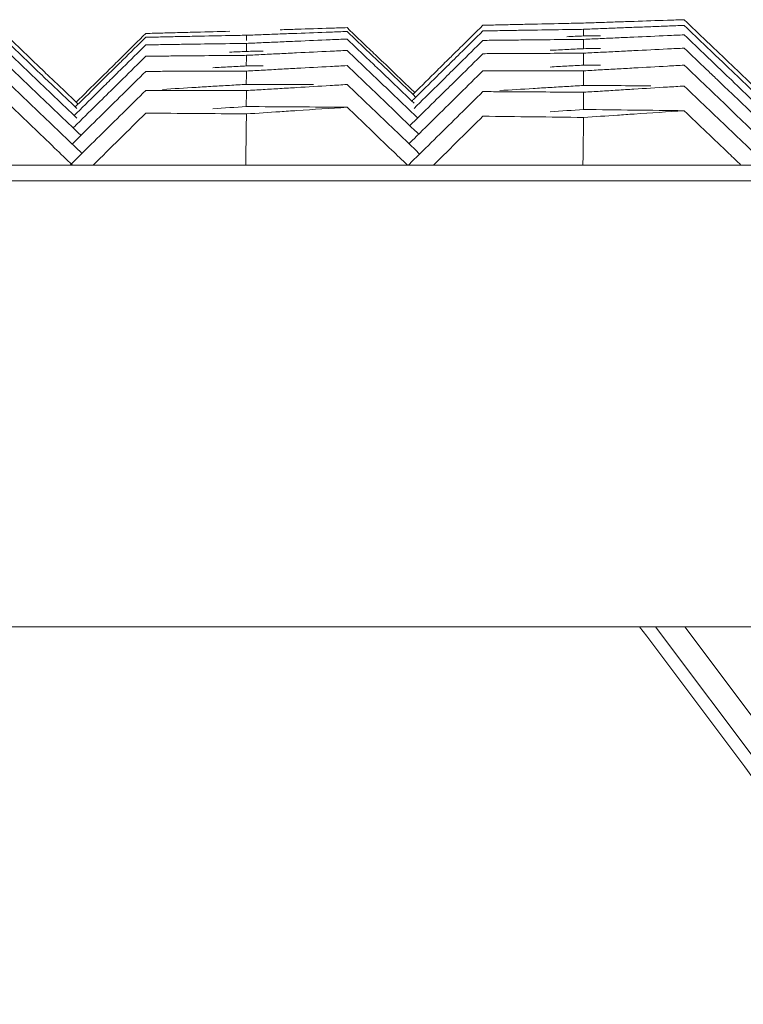
# Model space of a CAD drawing. Units: millimetres. Extents: x 10 to 4674, y 40 to 5366.
# Drawn here: x 2811 to 2833, y 454 to 484 of the extents above; entities that cross this region are included whole.
import ezdxf

# ---------------------------------------------------------------- set-up
doc = ezdxf.new("R2010")
doc.units = ezdxf.units.MM

msp = doc.modelspace()

# ---------------------------------------------------------------- linework, layer by layer
at = {"color": 7, "linetype": 'Continuous', "lineweight": 9}
for p, q in [((2644.6, 479.43), (3420.576, 479.43)), ((2644.1, 478.948), (3421.076, 478.948)), ((2643.628, 465.43), (3421.548, 465.43)), ((2860.112, 425.652), (2830.293, 465.43)), ((2831.177, 465.43), (2860.678, 426.077))]:
    msp.add_line(p, q, dxfattribs=at)
for points, start_tangent, end_tangent in [([(2825.056, 483.67), (2825.567, 483.682)], (0.99975, 0.022348), (0.999755, 0.022139)), ([(2825.567, 483.682), (2826.077, 483.693)], (0.999755, 0.022139), (0.99976, 0.02193)), ([(2826.077, 483.693), (2826.586, 483.704), (2827.602, 483.726)], (0.99976, 0.02193), (0.999773, 0.021306)), ([(2827.602, 483.726), (2828.108, 483.737)], (0.999773, 0.021306), (0.999777, 0.021098)), ([(2828.108, 483.737), (2828.619, 483.754)], (0.999422, 0.034005), (0.999429, 0.033796)), ([(2828.619, 483.754), (2829.129, 483.771)], (0.999429, 0.033796), (0.999436, 0.033588)), ([(2829.129, 483.771), (2829.638, 483.788), (2830.653, 483.822)], (0.999436, 0.033588), (0.999457, 0.032964)), ([(2830.653, 483.822), (2831.16, 483.839)], (0.999457, 0.032964), (0.999463, 0.032757)), ([(2831.16, 483.839), (2831.838, 483.19)], (0.72265, -0.691214), (0.72264, -0.691225)), ([(2814.832, 483.42), (2814.135, 482.733)], (-0.712064, -0.702114), (-0.712053, -0.702126)), ([(2814.832, 483.42), (2815.344, 483.434)], (0.999648, 0.026534), (0.999653, 0.026325)), ([(2815.344, 483.434), (2815.854, 483.447)], (0.999653, 0.026325), (0.999659, 0.026116)), ([(2815.854, 483.447), (2816.364, 483.461), (2817.379, 483.487)], (0.999659, 0.026116), (0.999675, 0.025492)), ([(2817.884, 483.367), (2818.394, 483.387)], (0.999271, 0.038188), (0.999279, 0.03798)), ([(2818.394, 483.387), (2818.904, 483.406)], (0.999279, 0.03798), (0.999286, 0.037771)), ([(2818.904, 483.406), (2819.413, 483.425), (2820.429, 483.463)], (0.999286, 0.037771), (0.99931, 0.037147)), ([(2818.905, 483.533), (2819.414, 483.549), (2820.43, 483.581)], (0.999483, 0.032158), (0.999503, 0.031534)), ([(2820.429, 483.463), (2820.936, 483.482)], (0.99931, 0.037147), (0.999317, 0.03694)), ([(2820.43, 483.581), (2820.936, 483.597)], (0.999503, 0.031534), (0.999509, 0.031327)), ([(2820.936, 483.597), (2821.614, 482.949)], (0.722781, -0.691078), (0.72277, -0.691088)), ([(2820.936, 483.482), (2821.614, 482.834)], (0.722762, -0.691097), (0.722752, -0.691108)), ([(2825.056, 483.67), (2824.359, 482.984)], (-0.712227, -0.701949), (-0.712215, -0.701961)), ([(2825.056, 483.498), (2824.359, 482.811)], (-0.712214, -0.701963), (-0.712202, -0.701974)), ([(2825.056, 483.498), (2825.565, 483.506)], (0.99986, 0.01673), (0.999864, 0.016521)), ([(2825.565, 483.506), (2826.074, 483.515)], (0.999864, 0.016521), (0.999867, 0.016313)), ([(2826.074, 483.515), (2826.583, 483.523), (2827.6, 483.539)], (0.999867, 0.016313), (0.999877, 0.015688)), ([(2827.6, 483.539), (2828.108, 483.547)], (0.999877, 0.015688), (0.99988, 0.01548)), ([(2828.105, 483.346), (2828.108, 483.547)], (0.013701, 0.999906), (0.0137, 0.999906)), ([(2828.108, 483.547), (2828.618, 483.567)], (0.999215, 0.039617), (0.999223, 0.039408)), ([(2828.618, 483.567), (2829.128, 483.587)], (0.999223, 0.039408), (0.999231, 0.0392)), ([(2829.128, 483.587), (2829.637, 483.607), (2830.145, 483.627)], (0.999231, 0.0392), (0.999248, 0.038784)), ([(2830.145, 483.627), (2830.653, 483.647)], (0.999248, 0.038784), (0.999256, 0.038576)), ([(2830.651, 483.356), (2831.16, 483.379)], (0.999023, 0.044186), (0.999032, 0.043978)), ([(2830.653, 483.647), (2831.16, 483.666)], (0.999256, 0.038576), (0.999264, 0.038369)), ([(2831.16, 483.666), (2831.838, 483.017)], (0.722622, -0.691243), (0.722612, -0.691254)), ([(2831.16, 483.379), (2831.838, 482.73)], (0.722577, -0.691291), (0.722566, -0.691302)), ([(2810.712, 483.255), (2811.389, 482.608)], (0.722895, -0.690958), (0.722885, -0.690969)), ([(2810.712, 483.083), (2811.389, 482.436)], (0.722867, -0.690987), (0.722857, -0.690998)), ([(2814.832, 483.306), (2814.135, 482.618)], (-0.712055, -0.702123), (-0.712044, -0.702135)), ([(2814.832, 483.306), (2815.342, 483.316)], (0.999781, 0.020917), (0.999786, 0.020708)), ([(2814.832, 483.076), (2815.341, 483.083)], (0.999883, 0.015298), (0.999886, 0.01509)), ([(2815.341, 483.083), (2815.85, 483.091)], (0.999886, 0.01509), (0.999889, 0.014881)), ([(2815.342, 483.316), (2815.851, 483.327)], (0.999786, 0.020708), (0.99979, 0.0205)), ([(2815.85, 483.091), (2816.359, 483.098), (2817.376, 483.113)], (0.999889, 0.014881), (0.999898, 0.014256)), ([(2815.851, 483.327), (2816.36, 483.337), (2817.377, 483.357)], (0.99979, 0.0205), (0.999802, 0.019875)), ([(2817.376, 483.113), (2817.884, 483.12)], (0.999898, 0.014256), (0.999901, 0.014048)), ([(2817.377, 483.357), (2817.884, 483.367)], (0.999802, 0.019875), (0.999807, 0.019667)), ([(2817.881, 482.878), (2817.884, 483.12)], (0.014697, 0.999892), (0.014695, 0.999892)), ([(2817.882, 483.206), (2817.884, 483.367)], (0.014748, 0.999891), (0.014747, 0.999891)), ([(2817.884, 483.12), (2818.393, 483.143)], (0.99904, 0.043798), (0.99905, 0.04359)), ([(2818.393, 483.143), (2818.902, 483.165)], (0.99905, 0.04359), (0.999059, 0.043382)), ([(2818.902, 483.165), (2819.41, 483.187), (2820.427, 483.231)], (0.999059, 0.043382), (0.999085, 0.042758)), ([(2820.427, 483.231), (2820.936, 483.252)], (0.999085, 0.042758), (0.999094, 0.04255)), ([(2820.936, 483.252), (2821.614, 482.604)], (0.722725, -0.691135), (0.722715, -0.691146)), ([(2825.056, 483.211), (2824.359, 482.524)], (-0.712191, -0.701985), (-0.71218, -0.701997)), ([(2825.056, 483.211), (2825.565, 483.216)], (0.999938, 0.01111), (0.999941, 0.010901)), ([(2825.565, 483.216), (2826.073, 483.222)], (0.999941, 0.010901), (0.999943, 0.010693)), ([(2826.073, 483.222), (2826.582, 483.227), (2827.599, 483.238)], (0.999943, 0.010693), (0.999949, 0.010068)), ([(2828.108, 483.346), (2827.598, 483.323)], (-0.999051, -0.043552), (-0.999042, -0.04376)), ([(2827.599, 483.238), (2828.108, 483.243)], (0.999949, 0.010068), (0.999951, 0.009859)), ([(2828.104, 482.96), (2828.108, 483.243)], (0.013662, 0.999907), (0.01366, 0.999907)), ([(2828.617, 483.351), (2828.108, 483.346)], (-0.999936, -0.011329), (-0.999933, -0.011537)), ([(2828.108, 483.243), (2828.616, 483.266)], (0.998977, 0.045226), (0.998986, 0.045018)), ([(2828.616, 483.266), (2829.125, 483.288)], (0.998986, 0.045018), (0.998996, 0.04481)), ([(2829.125, 483.288), (2829.633, 483.311), (2830.651, 483.356)], (0.998996, 0.04481), (0.999023, 0.044186)), ([(2831.838, 483.19), (2832.165, 482.877)], (0.72264, -0.691225), (0.722635, -0.69123)), ([(2810.712, 482.795), (2811.389, 482.148)], (0.722821, -0.691035), (0.722811, -0.691046)), ([(2814.832, 483.076), (2814.135, 482.388)], (-0.712038, -0.702141), (-0.712026, -0.702153)), ([(2817.884, 482.878), (2817.374, 482.854)], (-0.99886, -0.047731), (-0.99885, -0.04794)), ([(2818.393, 482.883), (2817.884, 482.878)], (-0.999951, -0.009897), (-0.999949, -0.010105)), ([(2817.884, 482.758), (2818.39, 482.783)], (0.998779, 0.049404), (0.998789, 0.049198)), ([(2818.39, 482.783), (2818.897, 482.808)], (0.998789, 0.049198), (0.998799, 0.04899)), ([(2818.897, 482.808), (2819.405, 482.833), (2820.425, 482.883)], (0.998799, 0.04899), (0.99883, 0.048366)), ([(2820.425, 482.883), (2820.936, 482.907)], (0.99883, 0.048366), (0.99884, 0.048157)), ([(2820.936, 482.907), (2821.614, 482.259)], (0.72267, -0.691193), (0.72266, -0.691204)), ([(2821.614, 482.949), (2821.798, 482.773)], (0.72277, -0.691088), (0.722767, -0.691091)), ([(2821.614, 482.834), (2821.74, 482.713)], (0.722752, -0.691108), (0.72275, -0.69111)), ([(2824.359, 482.984), (2824.05, 482.679)], (-0.712215, -0.701961), (-0.71221, -0.701966)), ([(2824.359, 482.811), (2824.136, 482.591)], (-0.712202, -0.701974), (-0.712198, -0.701978)), ([(2825.056, 482.808), (2824.359, 482.121)], (-0.71216, -0.702017), (-0.712149, -0.702029)), ([(2825.056, 482.808), (2825.565, 482.811)], (0.999985, 0.005488), (0.999986, 0.00528)), ([(2825.565, 482.811), (2826.073, 482.814)], (0.999986, 0.00528), (0.999987, 0.005071)), ([(2826.073, 482.814), (2826.582, 482.816), (2827.599, 482.821)], (0.999987, 0.005071), (0.99999, 0.004446)), ([(2827.599, 482.935), (2827.091, 482.91)], (-0.998781, -0.049366), (-0.99877, -0.049574)), ([(2828.108, 482.96), (2827.599, 482.935)], (-0.998791, -0.049158), (-0.998781, -0.049366)), ([(2827.599, 482.821), (2828.108, 482.823)], (0.99999, 0.004446), (0.999991, 0.004237)), ([(2828.103, 482.46), (2828.108, 482.823)], (0.013636, 0.999907), (0.013634, 0.999907)), ([(2828.617, 482.963), (2828.108, 482.96)], (-0.999984, -0.005707), (-0.999983, -0.005916)), ([(2828.108, 482.823), (2828.617, 482.849)], (0.998707, 0.050832), (0.998718, 0.050623)), ([(2828.617, 482.849), (2829.126, 482.875)], (0.998718, 0.050623), (0.998728, 0.050416)), ([(2829.126, 482.875), (2829.635, 482.9), (2830.652, 482.951)], (0.998728, 0.050416), (0.99876, 0.049792)), ([(2830.652, 482.951), (2831.16, 482.976)], (0.99876, 0.049792), (0.99877, 0.049585)), ([(2831.16, 482.976), (2831.838, 482.327)], (0.722513, -0.691358), (0.722502, -0.691369)), ([(2831.838, 483.017), (2832.079, 482.787)], (0.722612, -0.691254), (0.722608, -0.691258)), ([(2832.079, 482.787), (2832.517, 482.369)], (0.722608, -0.691258), (0.722602, -0.691265)), ([(2832.165, 482.877), (2832.517, 482.541)], (0.722635, -0.69123), (0.722629, -0.691236)), ([(2811.389, 482.608), (2811.717, 482.295)], (0.722885, -0.690969), (0.72288, -0.690974)), ([(2813.97, 482.57), (2813.625, 482.23)], (-0.71205, -0.702129), (-0.712044, -0.702135)), ([(2814.027, 482.512), (2813.682, 482.172)], (-0.712042, -0.702137), (-0.712036, -0.702143)), ([(2814.135, 482.733), (2813.97, 482.57)], (-0.712053, -0.702126), (-0.71205, -0.702129)), ([(2814.135, 482.618), (2814.027, 482.512)], (-0.712044, -0.702135), (-0.712042, -0.702137)), ([(2814.832, 482.731), (2814.135, 482.043)], (-0.712011, -0.702169), (-0.711999, -0.70218)), ([(2814.832, 482.731), (2815.341, 482.736)], (0.999953, 0.009678), (0.999955, 0.009469)), ([(2815.341, 482.736), (2815.849, 482.74)], (0.999955, 0.009469), (0.999957, 0.009261)), ([(2815.849, 482.74), (2816.358, 482.745), (2817.375, 482.754)], (0.999957, 0.009261), (0.999963, 0.008635)), ([(2817.375, 482.754), (2817.884, 482.758)], (0.999963, 0.008635), (0.999964, 0.008427)), ([(2817.879, 482.436), (2817.884, 482.758)], (0.014659, 0.999893), (0.014657, 0.999893)), ([(2821.614, 482.604), (2821.97, 482.264)], (0.722715, -0.691146), (0.72271, -0.691152)), ([(2821.74, 482.713), (2822.085, 482.384)], (0.72275, -0.69111), (0.722745, -0.691115)), ([(2821.798, 482.773), (2822.291, 482.301)], (0.722767, -0.691091), (0.72276, -0.691099)), ([(2824.05, 482.679), (2823.663, 482.297)], (-0.71221, -0.701966), (-0.712204, -0.701973)), ([(2824.136, 482.591), (2823.663, 482.124)], (-0.712198, -0.701978), (-0.71219, -0.701986)), ([(2824.359, 482.524), (2823.906, 482.077)], (-0.71218, -0.701997), (-0.712172, -0.702005)), ([(2831.838, 482.73), (2832.309, 482.28)], (0.722566, -0.691302), (0.722559, -0.691309)), ([(2832.517, 482.541), (2833.195, 481.892), (2833.23, 481.858)], (0.722629, -0.691236), (0.722618, -0.691247)), ([(2810.712, 482.393), (2811.389, 481.746)], (0.722756, -0.691103), (0.722746, -0.691114)), ([(2811.389, 482.436), (2811.631, 482.204)], (0.722857, -0.690998), (0.722853, -0.691002)), ([(2811.631, 482.204), (2812.066, 481.789)], (0.722853, -0.691002), (0.722847, -0.691008)), ([(2811.717, 482.295), (2812.066, 481.961)], (0.72288, -0.690974), (0.722874, -0.69098)), ([(2813.625, 482.23), (2813.437, 482.045)], (-0.712044, -0.702135), (-0.712041, -0.702138)), ([(2814.135, 482.388), (2813.797, 482.055)], (-0.712026, -0.702153), (-0.71202, -0.702159)), ([(2814.832, 482.271), (2814.135, 481.583)], (-0.711975, -0.702205), (-0.711963, -0.702217)), ([(2814.832, 482.271), (2815.341, 482.273)], (0.999992, 0.004056), (0.999993, 0.003847)), ([(2815.341, 482.273), (2815.849, 482.275)], (0.999993, 0.003847), (0.999993, 0.003639)), ([(2815.849, 482.275), (2816.358, 482.276), (2817.375, 482.28)], (0.999993, 0.003639), (0.999995, 0.003013)), ([(2817.376, 482.408), (2816.867, 482.381)], (-0.998566, -0.053543), (-0.998554, -0.053751)), ([(2817.375, 482.28), (2817.884, 482.281)], (0.999995, 0.003013), (0.999996, 0.002805)), ([(2817.884, 482.436), (2817.376, 482.408)], (-0.998577, -0.053335), (-0.998566, -0.053543)), ([(2817.878, 481.878), (2817.884, 482.281)], (0.014634, 0.999893), (0.014632, 0.999893)), ([(2818.393, 482.438), (2817.884, 482.436)], (-0.999991, -0.004275), (-0.99999, -0.004483)), ([(2817.884, 482.281), (2818.393, 482.309)], (0.998486, 0.055008), (0.998497, 0.0548)), ([(2818.393, 482.309), (2818.902, 482.337)], (0.998497, 0.0548), (0.998509, 0.054592)), ([(2818.902, 482.337), (2819.411, 482.365)], (0.998509, 0.054592), (0.99852, 0.054384)), ([(2819.411, 482.365), (2820.428, 482.42)], (0.99852, 0.054384), (0.998543, 0.053969)), ([(2820.428, 482.42), (2820.936, 482.447)], (0.998543, 0.053969), (0.998554, 0.053761)), ([(2820.936, 482.447), (2821.614, 481.799)], (0.722597, -0.69127), (0.722586, -0.691281)), ([(2821.614, 482.259), (2821.798, 482.083)], (0.72266, -0.691204), (0.722657, -0.691207)), ([(2821.97, 482.264), (2822.291, 481.956)], (0.72271, -0.691152), (0.722705, -0.691157)), ([(2822.085, 482.384), (2822.291, 482.186)], (0.722745, -0.691115), (0.722742, -0.691118)), ([(2822.291, 482.301), (2822.969, 481.653), (2822.99, 481.634)], (0.72276, -0.691099), (0.722749, -0.69111)), ([(2822.291, 482.186), (2822.969, 481.538), (2823.019, 481.49)], (0.722742, -0.691118), (0.722731, -0.69113)), ([(2823.663, 482.297), (2822.966, 481.61), (2822.93, 481.575)], (-0.712204, -0.701973), (-0.712192, -0.701985)), ([(2825.056, 482.291), (2824.359, 481.604)], (-0.71212, -0.702058), (-0.712108, -0.70207)), ([(2825.056, 482.291), (2825.565, 482.291)], (1, -0.000134), (1, -0.000343)), ([(2825.565, 482.291), (2826.073, 482.29)], (1, -0.000343), (1, -0.000551)), ([(2826.073, 482.29), (2826.582, 482.29), (2827.599, 482.289)], (1, -0.000551), (0.999999, -0.001177)), ([(2827.6, 482.432), (2827.092, 482.404)], (-0.998488, -0.054969), (-0.998477, -0.055177)), ([(2827.599, 482.289), (2828.108, 482.288)], (0.999999, -0.001177), (0.999999, -0.001385)), ([(2828.108, 482.46), (2827.6, 482.432)], (-0.998499, -0.054762), (-0.998488, -0.054969)), ([(2828.102, 481.845), (2828.108, 482.288)], (0.013623, 0.999907), (0.013621, 0.999907)), ([(2828.617, 482.46), (2828.108, 482.46)], (-1, -0.000085), (-1, -0.000293)), ([(2828.108, 482.288), (2828.617, 482.317)], (0.998406, 0.056434), (0.998418, 0.056226)), ([(2828.617, 482.317), (2829.125, 482.346)], (0.998418, 0.056226), (0.99843, 0.056019)), ([(2829.125, 482.346), (2829.634, 482.374), (2830.651, 482.431)], (0.99843, 0.056019), (0.998464, 0.055396)), ([(2830.651, 482.431), (2831.16, 482.459)], (0.998464, 0.055396), (0.998476, 0.055188)), ([(2831.16, 482.459), (2831.838, 481.81)], (0.72243, -0.691444), (0.72242, -0.691455)), ([(2831.838, 482.327), (2832.108, 482.07)], (0.722502, -0.691369), (0.722498, -0.691373)), ([(2832.309, 482.28), (2832.517, 482.081)], (0.722559, -0.691309), (0.722556, -0.691312)), ([(2832.517, 482.369), (2833.195, 481.72)], (0.722602, -0.691265), (0.722592, -0.691275)), ([(2811.389, 482.148), (2812.066, 481.501)], (0.722811, -0.691046), (0.722801, -0.691057)), ([(2812.066, 481.961), (2812.743, 481.314), (2812.778, 481.28)], (0.722874, -0.69098), (0.722864, -0.690991)), ([(2813.437, 481.93), (2812.74, 481.242), (2812.689, 481.193)], (-0.712032, -0.702147), (-0.71202, -0.70216)), ([(2813.437, 482.045), (2812.719, 481.337)], (-0.712041, -0.702138), (-0.712029, -0.70215)), ([(2813.682, 482.172), (2813.437, 481.93)], (-0.712036, -0.702143), (-0.712032, -0.702147)), ([(2813.797, 482.055), (2813.437, 481.7)], (-0.71202, -0.702159), (-0.712014, -0.702165)), ([(2814.135, 482.043), (2813.97, 481.88)], (-0.711999, -0.70218), (-0.711996, -0.702183)), ([(2821.798, 482.083), (2822.291, 481.611)], (0.722657, -0.691207), (0.72265, -0.691214)), ([(2822.291, 481.956), (2822.969, 481.308)], (0.722705, -0.691157), (0.722695, -0.691168)), ([(2823.663, 482.124), (2822.966, 481.438), (2822.901, 481.373)], (-0.71219, -0.701986), (-0.712178, -0.701999)), ([(2823.906, 482.077), (2823.663, 481.837)], (-0.712172, -0.702005), (-0.712168, -0.702009)), ([(2824.359, 482.121), (2824.108, 481.873)], (-0.712149, -0.702029), (-0.712144, -0.702033)), ([(2832.108, 482.07), (2832.517, 481.678)], (0.722498, -0.691373), (0.722492, -0.691379)), ([(2832.517, 482.081), (2833.195, 481.432)], (0.722556, -0.691312), (0.722546, -0.691323)), ([(2810.712, 481.876), (2811.389, 481.228)], (0.722673, -0.69119), (0.722663, -0.6912)), ([(2811.389, 481.746), (2812.066, 481.099)], (0.722746, -0.691114), (0.722736, -0.691124)), ([(2812.066, 481.789), (2812.743, 481.142)], (0.722847, -0.691008), (0.722836, -0.691019)), ([(2813.437, 481.7), (2812.74, 481.012), (2812.66, 480.933)], (-0.712014, -0.702165), (-0.712001, -0.702178)), ([(2813.97, 481.88), (2813.437, 481.355)], (-0.711996, -0.702183), (-0.711987, -0.702192)), ([(2814.832, 481.696), (2814.135, 481.008)], (-0.71193, -0.70225), (-0.711919, -0.702262)), ([(2814.832, 481.696), (2815.341, 481.695)], (0.999999, -0.001568), (0.999998, -0.001776)), ([(2816.864, 481.818), (2816.355, 481.787), (2815.339, 481.726)], (-0.998237, -0.059352), (-0.9982, -0.059975)), ([(2815.341, 481.695), (2815.849, 481.694)], (0.999998, -0.001776), (0.999998, -0.001985)), ([(2815.849, 481.694), (2816.358, 481.693), (2817.375, 481.691)], (0.999998, -0.001985), (0.999997, -0.00261)), ([(2817.374, 481.848), (2816.864, 481.818)], (-0.998249, -0.059144), (-0.998237, -0.059352)), ([(2817.884, 481.878), (2817.374, 481.848)], (-0.998262, -0.058936), (-0.998249, -0.059144)), ([(2817.375, 481.691), (2817.884, 481.689)], (0.999997, -0.00261), (0.999996, -0.002819)), ([(2817.877, 481.205), (2817.884, 481.689)], (0.014622, 0.999893), (0.014619, 0.999893)), ([(2818.393, 481.877), (2817.884, 481.878)], (-0.999999, 0.001348), (-0.999999, 0.00114)), ([(2817.884, 481.689), (2818.392, 481.72)], (0.998162, 0.060607), (0.998174, 0.0604)), ([(2818.392, 481.72), (2818.9, 481.751)], (0.998174, 0.0604), (0.998187, 0.060193)), ([(2819.919, 481.875), (2819.41, 481.876), (2818.393, 481.877)], (-0.999998, 0.001974), (-0.999999, 0.001348)), ([(2818.9, 481.751), (2819.409, 481.781), (2820.427, 481.842)], (0.998187, 0.060193), (0.998224, 0.05957)), ([(2820.427, 481.842), (2820.936, 481.873)], (0.998224, 0.05957), (0.998237, 0.059362)), ([(2820.936, 481.873), (2821.614, 481.224)], (0.722505, -0.691366), (0.722494, -0.691377)), ([(2821.614, 481.799), (2822.291, 481.151)], (0.722586, -0.691281), (0.722576, -0.691291)), ([(2822.291, 481.611), (2822.969, 480.963)], (0.72265, -0.691214), (0.722639, -0.691225)), ([(2823.663, 481.837), (2822.966, 481.15)], (-0.712168, -0.702009), (-0.712156, -0.702021)), ([(2824.108, 481.873), (2823.662, 481.434)], (-0.712144, -0.702033), (-0.712137, -0.702041)), ([(2824.359, 481.604), (2823.662, 480.917)], (-0.712108, -0.70207), (-0.712097, -0.702081)), ([(2825.056, 481.658), (2824.359, 480.971)], (-0.712071, -0.702108), (-0.712059, -0.702119)), ([(2825.056, 481.658), (2825.565, 481.655)], (0.999983, -0.005758), (0.999982, -0.005966)), ([(2827.089, 481.783), (2826.58, 481.752), (2825.564, 481.69)], (-0.998151, -0.060778), (-0.998113, -0.0614)), ([(2825.565, 481.655), (2826.074, 481.652)], (0.999982, -0.005966), (0.999981, -0.006175)), ([(2826.074, 481.652), (2826.582, 481.649), (2827.599, 481.642)], (0.999981, -0.006175), (0.999977, -0.0068)), ([(2827.598, 481.814), (2827.089, 481.783)], (-0.998164, -0.06057), (-0.998151, -0.060778)), ([(2828.108, 481.845), (2827.598, 481.814)], (-0.998177, -0.060362), (-0.998164, -0.06057)), ([(2827.599, 481.642), (2828.108, 481.639)], (0.999977, -0.0068), (0.999975, -0.007009)), ([(2828.101, 481.115), (2828.108, 481.639)], (0.013623, 0.999907), (0.013621, 0.999907)), ([(2828.617, 481.842), (2828.108, 481.845)], (-0.999985, 0.005538), (-0.999986, 0.00533)), ([(2828.108, 481.639), (2828.616, 481.67)], (0.998074, 0.062033), (0.998087, 0.061825)), ([(2828.616, 481.67), (2829.125, 481.702)], (0.998087, 0.061825), (0.9981, 0.061618)), ([(2830.143, 481.833), (2829.634, 481.836), (2828.617, 481.842)], (-0.999981, 0.006164), (-0.999985, 0.005538)), ([(2829.125, 481.702), (2829.633, 481.733), (2830.651, 481.796)], (0.9981, 0.061618), (0.998138, 0.060995)), ([(2830.651, 481.796), (2831.16, 481.827)], (0.998138, 0.060995), (0.998151, 0.060788)), ([(2831.16, 481.827), (2831.838, 481.177)], (0.722329, -0.691549), (0.722319, -0.69156)), ([(2831.838, 481.81), (2832.516, 481.161)], (0.72242, -0.691455), (0.722409, -0.691466)), ([(2832.517, 481.678), (2833.195, 481.03)], (0.722492, -0.691379), (0.722482, -0.69139)), ([(2812.066, 481.501), (2812.743, 480.854)], (0.722801, -0.691057), (0.72279, -0.691067)), ([(2813.437, 481.355), (2812.74, 480.667)], (-0.711987, -0.702192), (-0.711976, -0.702204)), ([(2814.135, 481.583), (2813.437, 480.895)], (-0.711963, -0.702217), (-0.711952, -0.702229)), ([(2823.662, 481.434), (2822.966, 480.747)], (-0.712137, -0.702041), (-0.712125, -0.702052)), ([(2810.712, 481.243), (2812.066, 479.948)], (0.722572, -0.691296), (0.722551, -0.691317)), ([(2811.389, 481.228), (2812.066, 480.581)], (0.722663, -0.6912), (0.722653, -0.691211)), ([(2812.066, 481.099), (2812.743, 480.451)], (0.722736, -0.691124), (0.722726, -0.691135)), ([(2814.832, 481.006), (2813.235, 479.43)], (-0.711877, -0.702305), (-0.71185, -0.702332)), ([(2814.135, 481.008), (2813.437, 480.319)], (-0.711919, -0.702262), (-0.711907, -0.702274)), ([(2814.832, 481.006), (2816.358, 480.994), (2817.884, 480.982)], (0.999974, -0.007192), (0.999964, -0.008443)), ([(2817.884, 481.205), (2816.867, 481.139)], (-0.997916, -0.064533), (-0.997889, -0.064948)), ([(2820.936, 481.183), (2819.41, 481.194), (2817.884, 481.205)], (-0.999968, 0.008015), (-0.999977, 0.006764)), ([(2817.884, 480.982), (2818.901, 481.049)], (0.997806, 0.066203), (0.997834, 0.065789)), ([(2818.901, 481.049), (2819.41, 481.083), (2820.936, 481.183)], (0.997834, 0.065789), (0.997888, 0.064959)), ([(2820.936, 481.183), (2822.291, 479.886)], (0.722394, -0.691481), (0.722374, -0.691503)), ([(2821.614, 481.224), (2822.291, 480.576)], (0.722494, -0.691377), (0.722484, -0.691388)), ([(2822.291, 481.151), (2822.969, 480.503)], (0.722576, -0.691291), (0.722566, -0.691302)), ([(2828.108, 481.115), (2827.095, 481.047)], (-0.997822, -0.065958), (-0.997795, -0.066371)), ([(2831.16, 481.079), (2829.634, 481.097), (2828.108, 481.115)], (-0.999926, 0.012205), (-0.99994, 0.010954)), ([(2829.132, 480.943), (2829.642, 480.978), (2831.16, 481.079)], (0.997739, 0.06721), (0.997794, 0.066384)), ([(2831.16, 481.079), (2832.516, 479.78)], (0.72221, -0.691674), (0.722189, -0.691695)), ([(2831.838, 481.177), (2832.516, 480.528)], (0.722319, -0.69156), (0.722309, -0.691571)), ([(2832.516, 481.161), (2833.195, 480.512)], (0.722409, -0.691466), (0.722399, -0.691476)), ([(2813.437, 480.895), (2812.74, 480.207)], (-0.711952, -0.702229), (-0.71194, -0.70224)), ([(2817.874, 480.288), (2817.884, 480.982)], (0.014624, 0.999893), (0.01462, 0.999893)), ([(2822.966, 480.747), (2822.841, 480.625)], (-0.712125, -0.702052), (-0.712123, -0.702055)), ([(2823.662, 480.917), (2822.966, 480.23)], (-0.712097, -0.702081), (-0.712085, -0.702093)), ([(2822.969, 480.963), (2823.078, 480.858)], (0.722639, -0.691225), (0.722638, -0.691227)), ([(2824.359, 480.971), (2823.662, 480.284)], (-0.712059, -0.702119), (-0.712047, -0.702131)), ([(2825.056, 480.911), (2824.359, 480.223)], (-0.712013, -0.702166), (-0.712001, -0.702178)), ([(2825.056, 480.911), (2826.582, 480.893), (2828.108, 480.874)], (0.999935, -0.011382), (0.99992, -0.012633)), ([(2828.099, 480.178), (2828.108, 480.874)], (0.013636, 0.999907), (0.013633, 0.999907)), ([(2828.108, 480.874), (2829.132, 480.943)], (0.997711, 0.067628), (0.997739, 0.06721)), ([(2812.066, 480.581), (2812.742, 479.934)], (0.722653, -0.691211), (0.722643, -0.691222)), ([(2812.74, 480.667), (2812.63, 480.559)], (-0.711976, -0.702204), (-0.711974, -0.702206)), ([(2812.743, 480.451), (2812.867, 480.332)], (0.722726, -0.691135), (0.722724, -0.691137)), ([(2822.291, 480.576), (2822.968, 479.928)], (0.722484, -0.691388), (0.722474, -0.691398)), ([(2822.969, 480.503), (2823.108, 480.37)], (0.722566, -0.691302), (0.722564, -0.691304)), ([(2832.516, 480.528), (2833.194, 479.879)], (0.722309, -0.691571), (0.722298, -0.691582)), ([(2812.74, 480.207), (2812.6, 480.069)], (-0.71194, -0.70224), (-0.711938, -0.702243)), ([(2813.437, 480.319), (2812.739, 479.631)], (-0.711907, -0.702274), (-0.711895, -0.702286)), ([(2817.861, 479.43), (2817.874, 480.288)], (0.014628, 0.999893), (0.014624, 0.999893)), ([(2822.966, 480.23), (2822.812, 480.078)], (-0.712085, -0.702093), (-0.712082, -0.702096)), ([(2823.662, 480.284), (2822.965, 479.597)], (-0.712047, -0.702131), (-0.712036, -0.702143)), ([(2824.359, 480.223), (2823.555, 479.43)], (-0.712001, -0.702178), (-0.711988, -0.702192)), ([(2828.088, 479.43), (2828.099, 480.178)], (0.01364, 0.999907), (0.013636, 0.999907)), ([(2812.066, 479.948), (2812.607, 479.43)], (0.722551, -0.691317), (0.722543, -0.691326)), ([(2812.742, 479.934), (2812.896, 479.786)], (0.722643, -0.691222), (0.72264, -0.691224)), ([(2822.291, 479.886), (2822.767, 479.43)], (0.722374, -0.691503), (0.722366, -0.69151)), ([(2822.968, 479.928), (2823.137, 479.766)], (0.722474, -0.691398), (0.722471, -0.691401)), ([(2812.739, 479.631), (2812.536, 479.43)], (-0.711895, -0.702286), (-0.711892, -0.702289)), ([(2822.965, 479.597), (2822.797, 479.43)], (-0.712036, -0.702143), (-0.712033, -0.702146)), ([(2832.516, 479.78), (2832.882, 479.43)], (0.722189, -0.691695), (0.722184, -0.691701)), ([(2829.809, 465.43), (2843.408, 447.289), (2859.724, 425.524)], (0.599812, -0.800141), (0.599812, -0.800141))]:
    msp.add_spline(points, degree=3, dxfattribs=dict(at, start_tangent=start_tangent, end_tangent=end_tangent))

doc.saveas('drawing.dxf')
